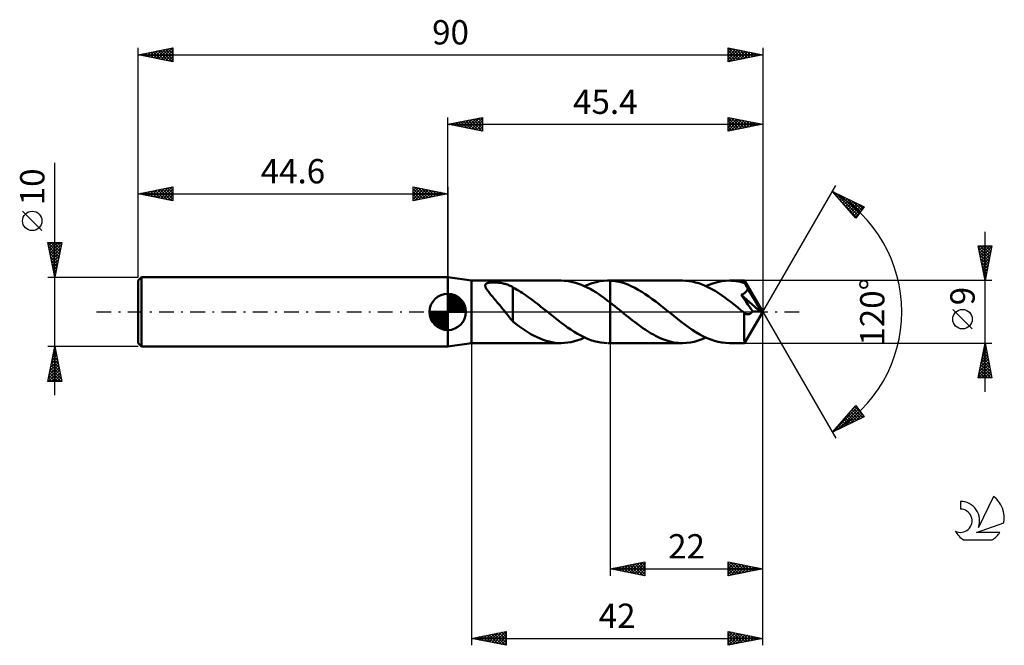
# Model space of a CAD drawing. Units: millimetres. Extents: x -17 to 125, y -48 to 42.
import ezdxf
from ezdxf.enums import TextEntityAlignment as Align

# ---------------------------------------------------------------- set-up
doc = ezdxf.new("R2010")
doc.units = ezdxf.units.MM
doc.header["$LTSCALE"] = 5.3
doc.linetypes.add('LONGDASH_DASH', pattern=[0.85, 0.4, -0.2, 0.05, -0.2])
for name, color, linetype in [('1', 4, 'CONTINUOUS'), ('2', 7, 'CONTINUOUS'), ('4', 2, 'LONGDASH_DASH'), ('CUT', 1, 'CONTINUOUS'), ('NOCUT', 7, 'CONTINUOUS'), ('SK1', 4, 'CONTINUOUS'), ('SK2', 7, 'CONTINUOUS'), ('SK4', 2, 'LONGDASH_DASH'), ('SK6', 5, 'CONTINUOUS')]:
    doc.layers.add(name, color=color, linetype=linetype)
doc.styles.get("Standard").update_dxf_attribs({"font": 'Monospac821 BT'})

msp = doc.modelspace()

# ---------------------------------------------------------------- linework, layer by layer
at = {"layer": '1', "color": 4, "linetype": 'CONTINUOUS', "lineweight": 50}
for p, q in [((48, 4.5), (44.6, 5)), ((44.6, -5), (44.6, 5)), ((48, 4.5), (60.95, 4.5)), ((48, -4.5), (48, 4.5)), ((61.37, 4.49), (60.95, 4.5)), ((61.78, 4.45), (61.37, 4.49)), ((62.19, 4.39), (61.78, 4.45)), ((62.61, 4.3), (62.19, 4.39)), ((63.02, 4.19), (62.61, 4.3)), ((65.41, 4.13), (65.96, 4.29)), ((65.96, 4.29), (66.51, 4.4)), ((66.51, 4.4), (67.05, 4.47)), ((67.05, 4.47), (67.6, 4.5)), ((67.6, 4.5), (67.67, 4.5)), ((67.73, 4.5), (67.67, 4.5)), ((67.69, 4.5), (68, 4.5)), ((67.8, 4.5), (67.73, 4.5)), ((67.87, 4.5), (67.8, 4.5)), ((67.93, 4.5), (67.87, 4.5)), ((68, 4.49), (67.93, 4.5)), ((78.43, 4.5), (68, 4.5)), ((68, 4.5), (68, 4.5)), ((68, 4.49), (68, 4.5)), ((68, -4.5), (68, 4.5)), ((68.51, 4.45), (68, 4.49)), ((68, 4.49), (68, 4.49)), ((68, 4.49), (68, 4.49)), ((68, 4.49), (68, 4.49)), ((68, 4.49), (68, 4.49)), ((68, 4.49), (68, 4.49)), ((69.01, 4.37), (68.51, 4.45)), ((69.52, 4.26), (69.01, 4.37)), ((70.03, 4.11), (69.52, 4.26)), ((78.9, 4.48), (78.43, 4.5)), ((79.36, 4.44), (78.9, 4.48)), ((79.83, 4.36), (79.36, 4.44)), ((80.3, 4.25), (79.83, 4.36)), ((82.92, 4.14), (83.48, 4.3)), ((83.48, 4.3), (84.04, 4.41)), ((84.04, 4.41), (84.6, 4.48)), ((84.6, 4.48), (85.17, 4.5)), ((85.48, 4.49), (85.17, 4.5)), ((87.36, 4.5), (85.17, 4.5)), ((85.8, 4.47), (85.48, 4.49)), ((86.12, 4.43), (85.8, 4.47)), ((86.44, 4.38), (86.12, 4.43)), ((86.76, 4.32), (86.44, 4.38)), ((87.08, 4.24), (86.76, 4.32)), ((87.37, 4.49), (87.36, 4.5)), ((90, 0), (87.36, 4.5)), ((87.36, 4.5), (87.36, 4.5)), ((87.36, 4.5), (87.36, 4.5)), ((87.36, 4.5), (87.36, 4.5)), ((87.36, 4.5), (87.36, 4.5)), ((87.36, 4.5), (87.36, 4.5)), ((87.36, 4.5), (87.36, 4.5)), ((87.37, 4.47), (87.37, 4.49)), ((87.38, 4.44), (87.37, 4.47)), ((87.38, 4.41), (87.38, 4.44)), ((87.38, 4.37), (87.38, 4.41)), ((87.39, 4.32), (87.38, 4.37)), ((87.39, 4.27), (87.39, 4.32)), ((87.4, 4.21), (87.39, 4.27)), ((49.99, 3.77), (50, 3.84)), ((50, 3.7), (49.99, 3.77)), ((50, 3.84), (50.01, 3.89)), ((50.02, 3.63), (50, 3.7)), ((50.01, 3.89), (50.04, 3.95)), ((50.05, 3.54), (50.02, 3.63)), ((50.04, 3.95), (50.08, 4)), ((50.09, 3.45), (50.05, 3.54)), ((50.08, 4), (50.13, 4.04)), ((50.14, 3.36), (50.09, 3.45)), ((50.13, 4.04), (50.19, 4.08)), ((50.2, 3.26), (50.14, 3.36)), ((50.19, 4.08), (50.26, 4.12)), ((50.27, 3.15), (50.2, 3.26)), ((50.26, 4.12), (50.35, 4.15)), ((50.36, 3.03), (50.27, 3.15)), ((50.35, 4.15), (50.44, 4.17)), ((50.45, 2.91), (50.36, 3.03)), ((50.44, 4.17), (50.54, 4.19)), ((50.55, 2.78), (50.45, 2.91)), ((50.54, 4.19), (50.64, 4.21)), ((50.64, 4.21), (50.74, 4.22)), ((50.74, 4.22), (50.86, 4.23)), ((50.86, 4.23), (50.97, 4.24)), ((50.97, 4.24), (51.1, 4.24)), ((51.1, 4.24), (51.23, 4.25)), ((51.36, 4.24), (51.23, 4.25)), ((51.5, 4.24), (51.36, 4.24)), ((51.65, 4.23), (51.5, 4.24)), ((51.8, 4.22), (51.65, 4.23)), ((51.95, 4.2), (51.8, 4.22)), ((52.11, 4.18), (51.95, 4.2)), ((52.27, 4.16), (52.11, 4.18)), ((52.43, 4.13), (52.27, 4.16)), ((52.59, 4.1), (52.43, 4.13)), ((52.74, 4.06), (52.59, 4.1)), ((52.89, 4.02), (52.74, 4.06)), ((53.03, 3.98), (52.89, 4.02)), ((53.17, 3.93), (53.03, 3.98)), ((53.31, 3.88), (53.17, 3.93)), ((53.45, 3.82), (53.31, 3.88)), ((53.58, 3.76), (53.45, 3.82)), ((53.72, 3.7), (53.58, 3.76)), ((53.85, 3.63), (53.72, 3.7)), ((53.97, 3.56), (53.85, 3.63)), ((53.97, 0.25), (53.97, 3.56)), ((54.25, 3.37), (53.97, 3.51)), ((54.52, 3.22), (54.25, 3.37)), ((54.79, 3.06), (54.52, 3.22)), ((55.06, 2.89), (54.79, 3.06)), ((55.34, 2.72), (55.06, 2.89)), ((63.44, 4.06), (63.02, 4.19)), ((63.85, 3.9), (63.44, 4.06)), ((64.27, 3.72), (63.85, 3.9)), ((64.68, 3.52), (64.27, 3.72)), ((64.32, 3.7), (64.87, 3.93)), ((65.1, 3.31), (64.68, 3.52)), ((64.87, 3.93), (65.41, 4.13)), ((65.52, 3.07), (65.1, 3.31)), ((65.93, 2.82), (65.52, 3.07)), ((70.53, 3.93), (70.03, 4.11)), ((71.04, 3.71), (70.53, 3.93)), ((71.54, 3.46), (71.04, 3.71)), ((72.05, 3.19), (71.54, 3.46)), ((72.56, 2.88), (72.05, 3.19)), ((73.06, 2.56), (72.56, 2.88)), ((80.76, 4.11), (80.3, 4.25)), ((81.23, 3.94), (80.76, 4.11)), ((81.69, 3.75), (81.23, 3.94)), ((82.16, 3.52), (81.69, 3.75)), ((81.8, 3.7), (82.36, 3.94)), ((82.63, 3.28), (82.16, 3.52)), ((82.36, 3.94), (82.92, 4.14)), ((83.1, 3.01), (82.63, 3.28)), ((83.56, 2.72), (83.1, 3.01)), ((87.4, 4.14), (87.08, 4.24)), ((87.4, 4.14), (87.4, 4.21)), ((87.41, 4.13), (87.4, 4.14)), ((87.41, 4.12), (87.41, 4.13)), ((87.41, 4.13), (87.41, 4.13)), ((87.42, 4.11), (87.41, 4.12)), ((87.42, 4.1), (87.42, 4.11)), ((87.42, 4.11), (87.42, 4.11)), ((87.43, 4.09), (87.42, 4.1)), ((87.48, 3.99), (87.43, 4.09)), ((90, 0), (87.43, 4.09)), ((87.54, 3.89), (87.48, 3.99)), ((87.51, 2.82), (87.56, 2.87)), ((87.59, 3.78), (87.54, 3.89)), ((87.56, 2.87), (87.61, 2.92)), ((87.65, 3.67), (87.59, 3.78)), ((87.61, 2.92), (87.65, 2.97)), ((87.71, 3.56), (87.65, 3.67)), ((87.65, 2.97), (87.69, 3.03)), ((87.69, 3.03), (87.72, 3.08)), ((87.76, 3.45), (87.71, 3.56)), ((87.72, 3.08), (87.75, 3.15)), ((87.75, 3.15), (87.78, 3.21)), ((87.82, 3.34), (87.76, 3.45)), ((87.78, 3.21), (87.8, 3.27)), ((87.8, 3.27), (87.82, 3.34)), ((88.63, 1.97), (87.82, 3.34)), ((50.66, 2.65), (50.55, 2.78)), ((50.78, 2.51), (50.66, 2.65)), ((50.9, 2.37), (50.78, 2.51)), ((51.04, 2.2), (50.9, 2.37)), ((51.19, 2.03), (51.04, 2.2)), ((51.34, 1.85), (51.19, 2.03)), ((51.49, 1.68), (51.34, 1.85)), ((51.64, 1.5), (51.49, 1.68)), ((51.79, 1.32), (51.64, 1.5)), ((55.61, 2.54), (55.34, 2.72)), ((55.89, 2.35), (55.61, 2.54)), ((56.16, 2.16), (55.89, 2.35)), ((56.43, 1.96), (56.16, 2.16)), ((56.71, 1.76), (56.43, 1.96)), ((56.98, 1.56), (56.71, 1.76)), ((57.26, 1.35), (56.98, 1.56)), ((66.34, 2.55), (65.93, 2.82)), ((66.76, 2.26), (66.34, 2.55)), ((67.17, 1.97), (66.76, 2.26)), ((67.58, 1.66), (67.17, 1.97)), ((68, 1.35), (67.58, 1.66)), ((73.57, 2.21), (73.06, 2.56)), ((74.07, 1.85), (73.57, 2.21)), ((74.58, 1.47), (74.07, 1.85)), ((75.09, 1.07), (74.58, 1.47)), ((84.03, 2.4), (83.56, 2.72)), ((84.5, 2.08), (84.03, 2.4)), ((84.97, 1.73), (84.5, 2.08)), ((85.43, 1.38), (84.97, 1.73)), ((86.89, 2.47), (86.97, 2.49)), ((87.12, 2.13), (86.89, 2.47)), ((89.63, 0.02), (86.89, 2.47)), ((86.97, 2.49), (87.03, 2.52)), ((87.03, 2.52), (87.1, 2.55)), ((87.1, 2.55), (87.17, 2.58)), ((87.34, 1.8), (87.12, 2.13)), ((87.17, 2.58), (87.23, 2.61)), ((87.23, 2.61), (87.29, 2.65)), ((87.29, 2.65), (87.35, 2.69)), ((87.58, 1.45), (87.34, 1.8)), ((87.35, 2.69), (87.41, 2.73)), ((87.41, 2.73), (87.46, 2.77)), ((87.46, 2.77), (87.51, 2.82)), ((87.83, 1.08), (87.58, 1.45)), ((89.02, 1.3), (88.63, 1.97)), ((51.95, 1.13), (51.79, 1.32)), ((52.1, 0.95), (51.95, 1.13)), ((52.25, 0.76), (52.1, 0.95)), ((52.4, 0.57), (52.25, 0.76)), ((52.55, 0.38), (52.4, 0.57)), ((52.71, 0.19), (52.55, 0.38)), ((52.86, 0), (52.71, 0.19)), ((52.89, -0.04), (52.86, 0)), ((53.97, 0.26), (53.97, 0.26)), ((53.97, 0.26), (53.97, 0.26)), ((53.97, 0.25), (53.97, 0.26)), ((53.97, 0.26), (53.97, 0.26)), ((53.97, 0.26), (53.97, 0.26)), ((53.97, -1.39), (53.97, 0.26)), ((57.53, 1.14), (57.26, 1.35)), ((57.8, 0.92), (57.53, 1.14)), ((58.08, 0.7), (57.8, 0.92)), ((58.35, 0.48), (58.08, 0.7)), ((58.62, 0.26), (58.35, 0.48)), ((58.68, 0.22), (58.62, 0.26)), ((58.73, 0.18), (58.68, 0.22)), ((58.79, 0.13), (58.73, 0.18)), ((58.84, 0.09), (58.79, 0.13)), ((58.89, 0.04), (58.84, 0.09)), ((58.95, 0), (58.89, 0.04)), ((59.43, -0.39), (58.95, 0)), ((68.34, 1.08), (68, 1.35)), ((68, 1.35), (68, 1.35)), ((68, 1.35), (68, 1.35)), ((68, 1.35), (68, 1.35)), ((68, 1.35), (68, 1.35)), ((68, -4.5), (68, 1.35)), ((68.67, 0.82), (68.34, 1.08)), ((69.01, 0.55), (68.67, 0.82)), ((69.35, 0.28), (69.01, 0.55)), ((69.68, 0.01), (69.35, 0.28)), ((70.02, -0.27), (69.68, 0.01)), ((75.59, 0.67), (75.09, 1.07)), ((76.1, 0.27), (75.59, 0.67)), ((76.63, -0.16), (76.1, 0.27)), ((85.9, 1.02), (85.43, 1.38)), ((86.37, 0.64), (85.9, 1.02)), ((86.84, 0.27), (86.37, 0.64)), ((87.3, -0.11), (86.84, 0.27)), ((87.36, -4.5), (90, 0)), ((88.08, 0.71), (87.83, 1.08)), ((88.31, 0.38), (88.08, 0.71)), ((88.5, 0.09), (88.31, 0.38)), ((88.42, -0.04), (88.46, 0.02)), ((88.46, 0.02), (88.5, 0.09)), ((89.63, 0.02), (88.5, 0.09)), ((89.25, 0.9), (89.02, 1.3)), ((89.39, 0.63), (89.25, 0.9)), ((89.49, 0.43), (89.39, 0.63)), ((89.56, 0.27), (89.49, 0.43)), ((89.61, 0.15), (89.56, 0.27)), ((89.6, 0.13), (89.6, 0.15)), ((90, 0), (89.6, 0.15)), ((89.6, 0.15), (89.61, 0.15)), ((89.61, 0.11), (89.6, 0.13)), ((90, 0), (89.61, 0.15)), ((89.61, 0.09), (89.61, 0.11)), ((89.62, 0.07), (89.61, 0.09)), ((89.62, 0.06), (89.62, 0.07)), ((89.63, 0.04), (89.62, 0.06)), ((89.63, 0.02), (89.63, 0.04)), ((52.92, -0.08), (52.89, -0.04)), ((52.95, -0.12), (52.92, -0.08)), ((52.98, -0.15), (52.95, -0.12)), ((53.01, -0.19), (52.98, -0.15)), ((53.04, -0.23), (53.01, -0.19)), ((53.2, -0.43), (53.04, -0.23)), ((53.36, -0.62), (53.2, -0.43)), ((53.51, -0.81), (53.36, -0.62)), ((53.66, -0.99), (53.51, -0.81)), ((53.82, -1.17), (53.66, -0.99)), ((53.97, -1.34), (53.82, -1.17)), ((54.41, -1.73), (53.97, -1.39)), ((59.91, -0.77), (59.43, -0.39)), ((60.39, -1.15), (59.91, -0.77)), ((60.87, -1.52), (60.39, -1.15)), ((70.32, -0.51), (70.02, -0.27)), ((70.62, -0.75), (70.32, -0.51)), ((70.92, -0.99), (70.62, -0.75)), ((71.22, -1.22), (70.92, -0.99)), ((71.52, -1.45), (71.22, -1.22)), ((77.16, -0.59), (76.63, -0.16)), ((77.7, -1.02), (77.16, -0.59)), ((78.23, -1.43), (77.7, -1.02)), ((87.31, -0.12), (87.3, -0.11)), ((87.3, -0.31), (87.3, -0.11)), ((87.3, -0.51), (87.3, -0.31)), ((87.3, -0.71), (87.3, -0.51)), ((87.3, -0.91), (87.3, -0.71)), ((87.3, -1.1), (87.3, -0.91)), ((87.3, -1.3), (87.3, -1.1)), ((87.3, -1.48), (87.3, -1.3)), ((87.32, -0.12), (87.31, -0.12)), ((87.33, -0.13), (87.32, -0.12)), ((87.33, -0.14), (87.33, -0.13)), ((87.34, -0.14), (87.33, -0.14)), ((87.35, -0.15), (87.34, -0.14)), ((87.4, -0.19), (87.35, -0.15)), ((87.46, -0.23), (87.4, -0.19)), ((87.51, -0.26), (87.46, -0.23)), ((87.56, -0.28), (87.51, -0.26)), ((87.62, -0.31), (87.56, -0.28)), ((87.67, -0.32), (87.62, -0.31)), ((87.73, -0.34), (87.67, -0.32)), ((87.78, -0.35), (87.73, -0.34)), ((87.84, -0.35), (87.78, -0.35)), ((87.84, -0.35), (87.89, -0.35)), ((87.89, -0.35), (87.94, -0.34)), ((87.94, -0.34), (88, -0.33)), ((88, -0.33), (88.05, -0.32)), ((88.05, -0.32), (88.11, -0.3)), ((88.11, -0.3), (88.16, -0.27)), ((88.16, -0.27), (88.22, -0.24)), ((88.22, -0.24), (88.27, -0.2)), ((88.27, -0.2), (88.32, -0.15)), ((88.32, -0.15), (88.37, -0.1)), ((88.37, -0.1), (88.42, -0.04)), ((54.84, -2.05), (54.41, -1.73)), ((55.28, -2.36), (54.84, -2.05)), ((55.72, -2.65), (55.28, -2.36)), ((56.15, -2.93), (55.72, -2.65)), ((61.35, -1.88), (60.87, -1.52)), ((61.83, -2.23), (61.35, -1.88)), ((62.31, -2.56), (61.83, -2.23)), ((62.79, -2.87), (62.31, -2.56)), ((71.82, -1.68), (71.52, -1.45)), ((72.12, -1.9), (71.82, -1.68)), ((72.42, -2.12), (72.12, -1.9)), ((72.72, -2.33), (72.42, -2.12)), ((73.02, -2.53), (72.72, -2.33)), ((73.32, -2.73), (73.02, -2.53)), ((73.62, -2.92), (73.32, -2.73)), ((78.76, -1.84), (78.23, -1.43)), ((79.3, -2.22), (78.76, -1.84)), ((79.83, -2.59), (79.3, -2.22)), ((80.36, -2.93), (79.83, -2.59)), ((87.3, -1.66), (87.3, -1.48)), ((87.3, -1.84), (87.3, -1.66)), ((87.3, -2.01), (87.3, -1.84)), ((87.3, -2.19), (87.3, -2.01)), ((87.3, -2.36), (87.3, -2.19)), ((87.3, -2.53), (87.3, -2.36)), ((87.3, -2.69), (87.3, -2.53)), ((87.3, -2.85), (87.3, -2.69)), ((56.59, -3.19), (56.15, -2.93)), ((57.03, -3.43), (56.59, -3.19)), ((57.46, -3.64), (57.03, -3.43)), ((57.9, -3.84), (57.46, -3.64)), ((58.34, -4.01), (57.9, -3.84)), ((58.77, -4.16), (58.34, -4.01)), ((59.21, -4.28), (58.77, -4.16)), ((62.4, -4.35), (62.88, -4.23)), ((63.27, -3.16), (62.79, -2.87)), ((62.88, -4.23), (63.36, -4.09)), ((63.75, -3.42), (63.27, -3.16)), ((63.36, -4.09), (63.84, -3.91)), ((64.23, -3.66), (63.75, -3.42)), ((63.84, -3.91), (64.32, -3.7)), ((64.72, -3.87), (64.23, -3.66)), ((65.2, -4.06), (64.72, -3.87)), ((65.68, -4.21), (65.2, -4.06)), ((66.16, -4.33), (65.68, -4.21)), ((73.92, -3.1), (73.62, -2.92)), ((74.22, -3.27), (73.92, -3.1)), ((74.52, -3.43), (74.22, -3.27)), ((74.82, -3.59), (74.52, -3.43)), ((75.12, -3.73), (74.82, -3.59)), ((75.42, -3.86), (75.12, -3.73)), ((75.72, -3.98), (75.42, -3.86)), ((76.02, -4.09), (75.72, -3.98)), ((76.32, -4.18), (76.02, -4.09)), ((76.62, -4.27), (76.32, -4.18)), ((80.11, -4.3), (80.67, -4.14)), ((80.9, -3.24), (80.36, -2.93)), ((80.67, -4.14), (81.24, -3.94)), ((81.43, -3.53), (80.9, -3.24)), ((81.24, -3.94), (81.8, -3.7)), ((81.97, -3.78), (81.43, -3.53)), ((82.5, -3.99), (81.97, -3.78)), ((83.03, -4.17), (82.5, -3.99)), ((83.56, -4.32), (83.03, -4.17)), ((87.3, -3), (87.3, -2.85)), ((87.3, -3.15), (87.3, -3)), ((87.31, -3.29), (87.3, -3.15)), ((87.31, -3.43), (87.31, -3.29)), ((87.31, -3.55), (87.31, -3.43)), ((87.31, -3.67), (87.31, -3.55)), ((87.31, -3.79), (87.31, -3.67)), ((87.32, -3.89), (87.31, -3.79)), ((87.32, -3.98), (87.32, -3.89)), ((87.32, -4.07), (87.32, -3.98)), ((87.33, -4.15), (87.32, -4.07)), ((87.33, -4.22), (87.33, -4.15)), ((87.33, -4.28), (87.33, -4.22)), ((44.6, -5), (48, -4.5)), ((48, -4.5), (60.95, -4.5)), ((59.64, -4.38), (59.21, -4.28)), ((60.08, -4.44), (59.64, -4.38)), ((60.52, -4.49), (60.08, -4.44)), ((60.95, -4.5), (60.52, -4.49)), ((60.95, -4.5), (61.43, -4.48)), ((61.43, -4.48), (61.91, -4.43)), ((61.91, -4.43), (62.4, -4.35)), ((66.64, -4.42), (66.16, -4.33)), ((67.12, -4.48), (66.64, -4.42)), ((67.6, -4.5), (67.12, -4.48)), ((67.69, -4.5), (68, -4.5)), ((68, -4.5), (68, -4.5)), ((68, -4.5), (78.43, -4.5)), ((76.92, -4.34), (76.62, -4.27)), ((77.22, -4.4), (76.92, -4.34)), ((77.52, -4.44), (77.22, -4.4)), ((77.83, -4.47), (77.52, -4.44)), ((78.13, -4.49), (77.83, -4.47)), ((78.43, -4.5), (78.13, -4.49)), ((78.43, -4.5), (78.99, -4.48)), ((78.99, -4.48), (79.55, -4.41)), ((79.55, -4.41), (80.11, -4.3)), ((84.1, -4.42), (83.56, -4.32)), ((84.63, -4.48), (84.1, -4.42)), ((85.17, -4.5), (84.63, -4.48)), ((85.17, -4.5), (87.36, -4.5)), ((87.34, -4.34), (87.33, -4.28)), ((87.34, -4.39), (87.34, -4.34)), ((87.34, -4.43), (87.34, -4.39)), ((87.35, -4.46), (87.34, -4.43)), ((87.35, -4.48), (87.35, -4.46)), ((87.36, -4.5), (87.35, -4.48)), ((87.36, -4.5), (87.36, -4.5)), ((87.36, -4.5), (87.36, -4.5)), ((87.36, -4.5), (87.36, -4.5)), ((87.36, -4.5), (87.36, -4.5)), ((87.36, -4.5), (87.36, -4.5)), ((87.36, -4.5), (87.36, -4.5)), ((87.36, -4.5), (87.36, -4.5))]:
    msp.add_line(p, q, dxfattribs=at)
at = {"layer": '2', "color": 7, "linetype": 'CONTINUOUS', "lineweight": 25}
for p, q in [((44.6, 5), (44.6, 28)), ((44.6, 27), (49.6, 28)), ((44.6, 27), (90, 27)), ((49.6, 26), (44.6, 27)), ((44.73, 27.03), (44.79, 26.96)), ((44.83, 26.95), (44.94, 27.07)), ((45.08, 27.1), (45.32, 26.86)), ((45.18, 26.88), (45.47, 27.17)), ((45.43, 27.17), (45.85, 26.75)), ((45.53, 26.81), (46, 27.28)), ((45.79, 27.24), (46.38, 26.64)), ((45.89, 26.74), (46.53, 27.39)), ((46.14, 27.31), (46.91, 26.54)), ((46.24, 26.67), (47.06, 27.49)), ((46.5, 27.38), (47.44, 26.43)), ((46.59, 26.6), (47.59, 27.6)), ((46.85, 27.45), (47.97, 26.33)), ((46.95, 26.53), (48.12, 27.7)), ((47.2, 27.52), (48.5, 26.22)), ((47.3, 26.46), (48.65, 27.81)), ((47.56, 27.59), (49.03, 26.11)), ((47.65, 26.39), (49.18, 27.92)), ((47.91, 27.66), (49.56, 26.01)), ((48.01, 26.32), (49.6, 27.91)), ((48.26, 27.73), (49.6, 26.4)), ((48.36, 26.25), (49.6, 27.49)), ((48.62, 27.8), (49.6, 26.82)), ((48.72, 26.18), (49.6, 27.06)), ((48.97, 27.87), (49.6, 27.24)), ((49.32, 27.94), (49.6, 27.67)), ((49.6, 28), (49.6, 26)), ((85, 26), (85, 28)), ((85, 28), (90, 27)), ((85, 27.8), (85.17, 27.97)), ((85, 27.91), (86.59, 26.32)), ((85, 27.38), (85.52, 27.9)), ((85, 26.95), (85.87, 27.83)), ((85, 26.53), (86.23, 27.75)), ((85, 26.1), (86.58, 27.68)), ((85, 27.48), (86.24, 26.25)), ((85, 27.06), (85.88, 26.18)), ((90, 27), (85, 26)), ((85.4, 26.08), (86.93, 27.61)), ((85.41, 27.92), (86.94, 26.39)), ((85.93, 26.19), (87.29, 27.54)), ((85.94, 27.81), (87.3, 26.46)), ((86.46, 26.29), (87.64, 27.47)), ((86.47, 27.71), (87.65, 26.53)), ((86.99, 26.4), (88, 27.4)), ((87, 27.6), (88, 26.6)), ((87.52, 26.5), (88.35, 27.33)), ((87.53, 27.49), (88.36, 26.67)), ((88.05, 26.61), (88.7, 27.26)), ((88.07, 27.39), (88.71, 26.74)), ((88.58, 26.72), (89.06, 27.19)), ((88.6, 27.28), (89.06, 26.81)), ((89.11, 26.82), (89.41, 27.12)), ((89.13, 27.17), (89.42, 26.88)), ((89.64, 26.93), (89.76, 27.05)), ((89.66, 27.07), (89.77, 26.95)), ((90, 28), (90, 0)), ((49.07, 26.11), (49.6, 26.64)), ((49.42, 26.04), (49.6, 26.21)), ((85, 26.63), (85.53, 26.11)), ((85, 26.21), (85.17, 26.03)), ((90, 0), (100.5, 18.19)), ((100, 17.32), (104.59, 15.1)), ((103.38, 13.5), (100, 17.32)), ((100.09, 17.22), (100.13, 17.26)), ((100.29, 16.99), (100.42, 17.12)), ((100.49, 17.08), (103.68, 13.9)), ((100.49, 16.77), (100.7, 16.98)), ((100.69, 16.54), (100.99, 16.84)), ((100.89, 16.32), (101.27, 16.7)), ((101.09, 16.09), (101.56, 16.56)), ((101.29, 15.87), (101.84, 16.43)), ((101.31, 16.68), (103.86, 14.14)), ((101.32, 15.83), (103.49, 13.65)), ((101.48, 15.64), (102.13, 16.29)), ((101.68, 15.42), (102.42, 16.15)), ((101.88, 15.19), (102.7, 16.01)), ((102.08, 14.97), (102.99, 15.87)), ((102.14, 16.28), (104.04, 14.38)), ((102.28, 14.74), (103.27, 15.73)), ((102.96, 15.88), (104.23, 14.62)), ((102.48, 14.52), (103.56, 15.59)), ((102.68, 14.29), (103.84, 15.46)), ((102.88, 14.07), (104.13, 15.32)), ((103.08, 13.84), (104.42, 15.18)), ((103.28, 13.62), (104.06, 14.4)), ((104.59, 15.1), (103.38, 13.5)), ((103.79, 15.48), (104.41, 14.86)), ((122, -11.5), (122, 11.5)), ((122, 4.5), (121, 9.5)), ((121, 9.5), (123, 9.5)), ((121.05, 9.25), (122.63, 7.67)), ((121.07, 9.17), (121.39, 9.5)), ((121.14, 8.82), (121.82, 9.5)), ((121.16, 8.72), (122.56, 7.31)), ((121.21, 8.46), (122.24, 9.5)), ((121.23, 9.5), (122.7, 8.02)), ((121.28, 8.11), (122.67, 9.5)), ((121.35, 7.76), (122.98, 9.39)), ((121.42, 7.4), (122.87, 8.86)), ((121.65, 9.5), (122.77, 8.37)), ((123, 9.5), (122, 4.5)), ((122.07, 9.5), (122.85, 8.73)), ((122.5, 9.5), (122.92, 9.08)), ((122.92, 9.5), (122.99, 9.44)), ((121.26, 8.19), (122.49, 6.96)), ((121.37, 7.66), (122.42, 6.61)), ((121.47, 7.13), (122.35, 6.25)), ((121.49, 7.05), (122.77, 8.33)), ((121.56, 6.7), (122.66, 7.79)), ((121.63, 6.34), (122.55, 7.26)), ((121.58, 6.6), (122.28, 5.9)), ((121.69, 6.07), (122.21, 5.55)), ((121.7, 5.99), (122.45, 6.73)), ((121.77, 5.64), (122.34, 6.2)), ((123, 4.5), (87.4, 4.5)), ((121.79, 5.54), (122.14, 5.19)), ((121.84, 5.28), (122.23, 5.67)), ((121.9, 5.01), (122.07, 4.84)), ((121.91, 4.93), (122.13, 5.14)), ((121.98, 4.58), (122.02, 4.61)), ((90, -38), (90, 0)), ((90, -48), (90, 0)), ((90, 0), (100.5, -18.19)), ((120.15, -2.45), (117.35, 0.35)), ((48, -4.5), (48, -48)), ((68, -4.5), (68, -38)), ((87.4, -4.5), (123, -4.5)), ((121, -9.5), (122, -4.5)), ((121.73, -5.86), (122.18, -5.41)), ((121.8, -5.5), (122.3, -6)), ((121.83, -5.33), (122.11, -5.06)), ((121.87, -5.15), (122.19, -5.47)), ((121.94, -4.8), (122.04, -4.7)), ((121.94, -4.79), (122.09, -4.94)), ((122, -4.5), (123, -9.5)), ((121.3, -7.98), (122.46, -6.82)), ((121.41, -7.45), (122.39, -6.47)), ((121.52, -6.92), (122.32, -6.12)), ((121.52, -6.91), (122.72, -8.12)), ((121.59, -6.56), (122.62, -7.59)), ((121.62, -6.39), (122.25, -5.76)), ((121.66, -6.21), (122.51, -7.06)), ((121.73, -5.85), (122.41, -6.53)), ((121.06, -9.5), (122.68, -7.88)), ((121.09, -9.05), (122.61, -7.53)), ((121.2, -8.52), (122.54, -7.18)), ((121.23, -8.33), (122.41, -9.5)), ((121.31, -7.97), (122.83, -9.5)), ((121.38, -7.62), (122.94, -9.18)), ((121.45, -7.27), (122.83, -8.65)), ((121.48, -9.5), (122.75, -8.24)), ((123, -9.5), (121, -9.5)), ((121.02, -9.39), (121.13, -9.5)), ((121.09, -9.04), (121.56, -9.5)), ((121.16, -8.68), (121.98, -9.5)), ((121.91, -9.5), (122.82, -8.59)), ((122.33, -9.5), (122.89, -8.94)), ((122.76, -9.5), (122.96, -9.3)), ((100, -17.32), (103.38, -13.5)), ((100.09, -17.28), (103.59, -13.78)), ((100.91, -16.88), (103.77, -14.02)), ((102.84, -14.11), (104.07, -15.35)), ((102.92, -14.02), (103.4, -13.54)), ((103.04, -13.89), (104.36, -15.21)), ((103.24, -13.66), (104.34, -14.77)), ((103.38, -13.5), (104.59, -15.1)), ((104.59, -15.1), (100, -17.32)), ((101.64, -15.46), (102.36, -16.18)), ((101.73, -16.48), (103.95, -14.26)), ((101.84, -15.24), (102.64, -16.04)), ((102.04, -15.01), (102.93, -15.9)), ((102.24, -14.79), (103.21, -15.76)), ((102.44, -14.56), (103.5, -15.62)), ((102.56, -16.08), (104.14, -14.5)), ((102.64, -14.34), (103.78, -15.49)), ((103.38, -15.68), (104.32, -14.74)), ((104.2, -15.28), (104.5, -14.98)), ((100.45, -16.82), (100.64, -17.01)), ((100.65, -16.59), (100.93, -16.87)), ((100.85, -16.36), (101.21, -16.73)), ((101.04, -16.14), (101.5, -16.59)), ((101.24, -15.91), (101.78, -16.46)), ((101.44, -15.69), (102.07, -16.32)), ((100.05, -17.27), (100.07, -17.29)), ((100.25, -17.04), (100.36, -17.15)), ((68, -37), (73, -36)), ((68.67, -37.13), (69, -36.8)), ((68.7, -36.86), (69.05, -37.21)), ((69.02, -37.2), (69.54, -36.69)), ((69.06, -36.79), (69.58, -37.32)), ((69.38, -37.28), (70.07, -36.59)), ((69.41, -36.72), (70.11, -37.42)), ((69.73, -37.35), (70.6, -36.48)), ((69.76, -36.65), (70.64, -37.53)), ((70.08, -37.42), (71.13, -36.37)), ((70.12, -36.58), (71.17, -37.63)), ((70.44, -37.49), (71.66, -36.27)), ((70.47, -36.51), (71.7, -37.74)), ((70.79, -37.56), (72.19, -36.16)), ((70.82, -36.44), (72.23, -37.85)), ((71.14, -37.63), (72.72, -36.06)), ((71.18, -36.36), (72.76, -37.95)), ((71.5, -37.7), (73, -36.2)), ((71.53, -36.29), (73, -37.76)), ((71.85, -37.77), (73, -36.62)), ((71.88, -36.22), (73, -37.34)), ((72.24, -36.15), (73, -36.92)), ((72.59, -36.08), (73, -36.49)), ((72.94, -36.01), (73, -36.07)), ((73, -36), (73, -38)), ((85, -38), (85, -36)), ((85, -36), (90, -37)), ((85, -36.14), (85.11, -36.02)), ((85, -36.56), (85.47, -36.09)), ((85, -36.98), (85.82, -36.16)), ((85, -36.16), (86.54, -37.69)), ((85, -37.41), (86.17, -36.23)), ((85, -37.83), (86.53, -36.31)), ((85, -36.58), (86.18, -37.76)), ((85.32, -37.94), (86.88, -36.38)), ((85.33, -36.07), (86.89, -37.62)), ((85.85, -37.83), (87.23, -36.45)), ((85.86, -36.17), (87.24, -37.55)), ((86.38, -37.72), (87.59, -36.52)), ((86.39, -36.28), (87.6, -37.48)), ((86.91, -37.62), (87.94, -36.59)), ((86.92, -36.38), (87.95, -37.41)), ((87.44, -37.51), (88.3, -36.66)), ((87.45, -36.49), (88.3, -37.34)), ((87.97, -37.41), (88.65, -36.73)), ((87.99, -36.6), (88.66, -37.27)), ((88.5, -37.3), (89, -36.8)), ((88.52, -36.7), (89.01, -37.2)), ((89.03, -37.19), (89.36, -36.87)), ((89.05, -36.81), (89.36, -37.13)), ((68, -37), (90, -37)), ((73, -38), (68, -37)), ((68.32, -37.06), (68.47, -36.91)), ((68.35, -36.93), (68.52, -37.1)), ((72.21, -37.84), (73, -37.05)), ((72.56, -37.91), (73, -37.47)), ((72.91, -37.98), (73, -37.9)), ((90, -37), (85, -38)), ((85, -37.01), (85.83, -37.83)), ((85, -37.43), (85.47, -37.91)), ((85, -37.85), (85.12, -37.98)), ((89.56, -37.09), (89.71, -36.94)), ((89.58, -36.92), (89.72, -37.06)), ((48, -47), (53, -46)), ((48.82, -47.16), (49.23, -46.75)), ((49.16, -46.77), (49.74, -47.35)), ((49.18, -47.24), (49.76, -46.65)), ((49.51, -46.7), (50.27, -47.45)), ((49.53, -47.31), (50.29, -46.54)), ((49.86, -46.63), (50.8, -47.56)), ((49.88, -47.38), (50.82, -46.44)), ((50.22, -46.56), (51.33, -47.67)), ((50.24, -47.45), (51.35, -46.33)), ((50.57, -46.49), (51.86, -47.77)), ((50.59, -47.52), (51.88, -46.22)), ((50.93, -46.41), (52.39, -47.88)), ((50.94, -47.59), (52.41, -46.12)), ((51.28, -46.34), (52.92, -47.98)), ((51.3, -47.66), (52.95, -46.01)), ((51.63, -46.27), (53, -47.64)), ((51.65, -47.73), (53, -46.38)), ((51.99, -46.2), (53, -47.22)), ((52, -47.8), (53, -46.8)), ((52.34, -46.13), (53, -46.79)), ((52.69, -46.06), (53, -46.37)), ((53, -46), (53, -48)), ((85, -48), (85, -46)), ((85, -46), (90, -47)), ((85, -46.38), (85.32, -46.06)), ((85, -46.8), (85.67, -46.13)), ((85, -47.23), (86.02, -46.2)), ((85, -47.65), (86.38, -46.28)), ((85, -46.37), (86.36, -47.73)), ((85, -46.8), (86, -47.8)), ((85.07, -46.01), (86.71, -47.66)), ((85.09, -47.98), (86.73, -46.35)), ((85.6, -46.12), (87.06, -47.59)), ((85.62, -47.88), (87.08, -46.42)), ((86.13, -46.23), (87.42, -47.52)), ((86.15, -47.77), (87.44, -46.49)), ((86.66, -46.33), (87.77, -47.45)), ((86.69, -47.66), (87.79, -46.56)), ((87.19, -46.44), (88.13, -47.37)), ((87.22, -47.56), (88.14, -46.63)), ((87.72, -46.54), (88.48, -47.3)), ((87.75, -47.45), (88.5, -46.7)), ((88.25, -46.65), (88.83, -47.23)), ((88.28, -47.34), (88.85, -46.77)), ((88.78, -46.76), (89.19, -47.16)), ((48, -47), (90, -47)), ((53, -48), (48, -47)), ((48.1, -46.98), (48.14, -47.03)), ((48.11, -47.02), (48.17, -46.97)), ((48.45, -46.91), (48.68, -47.14)), ((48.47, -47.09), (48.7, -46.86)), ((48.8, -46.84), (49.21, -47.24)), ((52.36, -47.87), (53, -47.23)), ((52.71, -47.94), (53, -47.65)), ((90, -47), (85, -48)), ((85, -47.22), (85.65, -47.87)), ((85, -47.64), (85.3, -47.94)), ((88.81, -47.24), (89.2, -46.84)), ((89.31, -46.86), (89.54, -47.09)), ((89.34, -47.13), (89.56, -46.91)), ((89.84, -46.97), (89.89, -47.02)), ((89.87, -47.03), (89.91, -46.98))]:
    msp.add_line(p, q, dxfattribs=at)
msp.add_circle((118.75, -1.05), 1.4, dxfattribs=at)
msp.add_arc((90, 0), 20, 300, 60, dxfattribs=at)
at = {"layer": '4', "color": 2, "linetype": 'LONGDASH_DASH', "lineweight": 25}
msp.add_line((44.6, 0), (90, 0), dxfattribs=at)
at = {"layer": 'CUT', "color": 1, "linetype": 'CONTINUOUS', "lineweight": 25}
for p, q in [((87.4, 4.5), (68, 4.5)), ((68, 4.5), (68, 0)), ((90, 0), (87.4, 4.5)), ((68, 0), (90, 0))]:
    msp.add_line(p, q, dxfattribs=at)
at = {"layer": 'NOCUT', "color": 7, "linetype": 'CONTINUOUS', "lineweight": 25}
for p, q in [((48, 4.5), (44.6, 5)), ((44.6, 5), (44.6, 0)), ((68, 4.5), (48, 4.5)), ((68, 0), (68, 4.5)), ((68, 4.5), (68, 4.5)), ((68, 4.5), (68, 0)), ((68, 4.5), (68, 0)), ((44.6, 0), (68, 0))]:
    msp.add_line(p, q, dxfattribs=at)
at = {"layer": 'SK1', "color": 4, "linetype": 'CONTINUOUS', "lineweight": 50}
for p, q in [((0.5, 5), (0, 4.5)), ((0, 4.5), (0, -4.5)), ((44.6, 5), (0.5, 5)), ((0.5, 5), (0.5, -5)), ((44.6, 0), (44.6, 2.62)), ((44.6, 2.56), (44.67, 2.62)), ((44.6, 2.19), (45.01, 2.59)), ((44.6, 2.56), (47.16, 0)), ((44.6, 1.81), (45.31, 2.53)), ((44.6, 1.44), (45.59, 2.43)), ((44.6, 1.07), (45.84, 2.31)), ((44.6, 2.19), (46.79, 0)), ((44.6, 0.7), (46.07, 2.17)), ((44.6, 0.33), (46.28, 2.01)), ((44.6, 1.81), (46.41, 0)), ((44.6, 1.44), (46.04, 0)), ((44.64, 0), (46.48, 1.83)), ((44.92, 2.6), (47.2, 0.32)), ((45.01, 0), (46.65, 1.64)), ((45.38, 0), (46.81, 1.42)), ((45.4, 2.5), (47.1, 0.8)), ((46.16, 2.11), (46.71, 1.56)), ((44.6, 0), (41.98, 0)), ((41.98, -0.07), (42.04, 0)), ((42.01, -0.41), (42.41, 0)), ((42.07, -0.71), (42.79, 0)), ((42.17, -0.99), (43.16, 0)), ((42.29, -1.24), (43.53, 0)), ((42.33, 0), (44.6, -2.27)), ((42.43, -1.47), (43.9, 0)), ((42.59, -1.68), (44.27, 0)), ((42.7, 0), (44.6, -1.9)), ((43.07, 0), (44.6, -1.53)), ((43.44, 0), (44.6, -1.16)), ((43.82, 0), (44.6, -0.78)), ((44.19, 0), (44.6, -0.41)), ((44.56, 0), (44.6, -0.04)), ((44.6, 1.07), (45.67, 0)), ((44.6, 0.7), (45.3, 0)), ((44.6, 0.33), (44.93, 0)), ((44.6, 0), (47.23, 0)), ((44.6, -2.62), (44.6, 0)), ((45.76, 0), (46.94, 1.19)), ((46.13, 0), (47.05, 0.93)), ((46.5, 0), (47.14, 0.65)), ((46.87, 0), (47.2, 0.33)), ((41.98, -0.02), (44.58, -2.62)), ((42.01, -0.42), (44.18, -2.59)), ((42.15, -0.93), (43.67, -2.45)), ((42.77, -1.88), (44.6, -0.04)), ((42.96, -2.05), (44.6, -0.41)), ((43.18, -2.21), (44.6, -0.78)), ((43.41, -2.34), (44.6, -1.16)), ((43.67, -2.45), (44.6, -1.53)), ((43.95, -2.54), (44.6, -1.9)), ((44.27, -2.6), (44.6, -2.27)), ((0, -4.5), (0.5, -5)), ((0.5, -5), (44.6, -5))]:
    msp.add_line(p, q, dxfattribs=at)
for start, end in [(90, 180), (0, 90), (180, 270), (270, 0)]:
    msp.add_arc((44.6, 0), 2.62, start, end, dxfattribs=at)
at = {"layer": 'SK2', "color": 7, "linetype": 'CONTINUOUS', "lineweight": 25}
for p, q in [((0, 10), (0, 38)), ((0, 37), (5, 38)), ((0, 37), (90, 37)), ((5, 36), (0, 37)), ((0.04, 37.01), (0.07, 36.99)), ((0.12, 36.98), (0.18, 37.04)), ((0.4, 37.08), (0.6, 36.88)), ((0.47, 36.91), (0.71, 37.14)), ((0.75, 37.15), (1.13, 36.77)), ((0.82, 36.84), (1.24, 37.25)), ((1.11, 37.22), (1.66, 36.67)), ((1.18, 36.76), (1.77, 37.35)), ((1.46, 37.29), (2.19, 36.56)), ((1.53, 36.69), (2.3, 37.46)), ((1.81, 37.36), (2.72, 36.46)), ((1.89, 36.62), (2.83, 37.57)), ((2.17, 37.43), (3.25, 36.35)), ((2.24, 36.55), (3.36, 37.67)), ((2.52, 37.5), (3.78, 36.24)), ((2.59, 36.48), (3.89, 37.78)), ((2.87, 37.57), (4.31, 36.14)), ((2.95, 36.41), (4.42, 37.88)), ((3.23, 37.65), (4.84, 36.03)), ((3.3, 36.34), (4.95, 37.99)), ((3.58, 37.72), (5, 36.3)), ((3.65, 36.27), (5, 37.62)), ((3.93, 37.79), (5, 36.72)), ((4.01, 36.2), (5, 37.19)), ((4.29, 37.86), (5, 37.14)), ((4.64, 37.93), (5, 37.57)), ((4.99, 38), (5, 37.99)), ((5, 38), (5, 36)), ((85, 36), (85, 38)), ((85, 38), (90, 37)), ((85, 37.62), (85.32, 37.94)), ((85, 37.19), (85.67, 37.87)), ((85, 36.77), (86.03, 37.79)), ((85, 36.34), (86.38, 37.72)), ((85, 37.66), (86.39, 36.28)), ((85, 37.24), (86.03, 36.21)), ((90, 37), (85, 36)), ((85.1, 36.02), (86.73, 37.65)), ((85.11, 37.98), (86.74, 36.35)), ((85.63, 36.13), (87.09, 37.58)), ((85.64, 37.87), (87.09, 36.42)), ((86.16, 36.23), (87.44, 37.51)), ((86.17, 37.77), (87.45, 36.49)), ((86.69, 36.34), (87.79, 37.44)), ((86.7, 37.66), (87.8, 36.56)), ((87.22, 36.44), (88.15, 37.37)), ((87.23, 37.55), (88.15, 36.63)), ((87.75, 36.55), (88.5, 37.3)), ((87.76, 37.45), (88.51, 36.7)), ((88.28, 36.66), (88.85, 37.23)), ((88.29, 37.34), (88.86, 36.77)), ((88.81, 36.76), (89.21, 37.16)), ((88.82, 37.24), (89.22, 36.84)), ((89.34, 36.87), (89.56, 37.09)), ((89.35, 37.13), (89.57, 36.91)), ((89.87, 36.97), (89.91, 37.02)), ((89.88, 37.02), (89.92, 36.98)), ((90, 38), (90, 0)), ((4.36, 36.13), (5, 36.77)), ((4.71, 36.06), (5, 36.34)), ((85, 36.82), (85.68, 36.14)), ((85, 36.39), (85.33, 36.07)), ((-12, -12), (-12, 21.45)), ((0, 5), (0, 18)), ((0, 17), (5, 18)), ((0.07, 16.99), (0.1, 17.02)), ((0.35, 17.07), (0.52, 16.9)), ((0.42, 16.92), (0.63, 17.13)), ((0.7, 17.14), (1.05, 16.79)), ((0.78, 16.84), (1.16, 17.23)), ((1.06, 17.21), (1.58, 16.68)), ((1.13, 16.77), (1.69, 17.34)), ((1.41, 17.28), (2.11, 16.58)), ((1.48, 16.7), (2.22, 17.44)), ((1.76, 17.35), (2.64, 16.47)), ((1.84, 16.63), (2.75, 17.55)), ((2.12, 17.42), (3.17, 16.37)), ((2.19, 16.56), (3.28, 17.66)), ((2.47, 17.49), (3.7, 16.26)), ((2.54, 16.49), (3.81, 17.76)), ((2.82, 17.56), (4.24, 16.15)), ((2.9, 16.42), (4.34, 17.87)), ((3.18, 17.64), (4.77, 16.05)), ((3.25, 16.35), (4.88, 17.98)), ((3.53, 17.71), (5, 16.24)), ((3.6, 16.28), (5, 17.68)), ((3.88, 17.78), (5, 16.66)), ((3.96, 16.21), (5, 17.25)), ((4.24, 17.85), (5, 17.09)), ((4.59, 17.92), (5, 17.51)), ((4.94, 17.99), (5, 17.93)), ((5, 18), (5, 16)), ((39.6, 16), (39.6, 18)), ((39.6, 18), (44.6, 17)), ((39.6, 17.91), (39.67, 17.99)), ((39.6, 17.49), (40.03, 17.91)), ((39.6, 17.06), (40.38, 17.84)), ((39.6, 16.64), (40.74, 17.77)), ((39.6, 17.73), (41.04, 16.29)), ((39.6, 16.21), (41.09, 17.7)), ((39.6, 17.3), (40.69, 16.22)), ((39.79, 17.96), (41.39, 16.36)), ((39.86, 16.05), (41.44, 17.63)), ((40.32, 17.86), (41.75, 16.43)), ((40.39, 16.16), (41.8, 17.56)), ((40.85, 17.75), (42.1, 16.5)), ((40.92, 16.26), (42.15, 17.49)), ((41.38, 17.64), (42.45, 16.57)), ((41.45, 16.37), (42.5, 17.42)), ((41.91, 17.54), (42.81, 16.64)), ((41.99, 16.48), (42.86, 17.35)), ((42.44, 17.43), (43.16, 16.71)), ((42.52, 16.58), (43.21, 17.28)), ((42.97, 17.33), (43.51, 16.78)), ((43.05, 16.69), (43.56, 17.21)), ((43.5, 17.22), (43.87, 16.85)), ((43.58, 16.8), (43.92, 17.14)), ((44.03, 17.11), (44.22, 16.92)), ((44.11, 16.9), (44.27, 17.07)), ((44.6, 18), (44.6, 5)), ((0, 17), (44.6, 17)), ((5, 16), (0, 17)), ((4.31, 16.14), (5, 16.83)), ((4.66, 16.07), (5, 16.4)), ((44.6, 17), (39.6, 16)), ((39.6, 16.88), (40.33, 16.15)), ((39.6, 16.46), (39.98, 16.08)), ((39.6, 16.03), (39.63, 16.01)), ((44.56, 17.01), (44.58, 17)), ((-13.85, 11.7), (-16.65, 14.5)), ((-12, 5), (-13, 10)), ((-13, 10), (-11, 10)), ((-13, 9.99), (-11.33, 8.33)), ((-12.98, 9.88), (-12.86, 10)), ((-12.91, 9.53), (-12.43, 10)), ((-12.83, 9.17), (-12.01, 10)), ((-12.76, 8.82), (-11.59, 10)), ((-12.69, 8.47), (-11.16, 10)), ((-12.58, 10), (-11.26, 8.68)), ((-12.16, 10), (-11.19, 9.04)), ((-11, 10), (-12, 5)), ((-11.73, 10), (-11.12, 9.39)), ((-11.31, 10), (-11.05, 9.74)), ((-12.89, 9.46), (-11.4, 7.98)), ((-12.79, 8.93), (-11.48, 7.62)), ((-12.62, 8.11), (-11.07, 9.67)), ((-12.55, 7.76), (-11.17, 9.14)), ((-12.48, 7.41), (-11.28, 8.61)), ((-12.68, 8.4), (-11.55, 7.27)), ((-12.57, 7.87), (-11.62, 6.92)), ((-12.47, 7.34), (-11.69, 6.56)), ((-12.41, 7.05), (-11.38, 8.08)), ((-12.34, 6.7), (-11.49, 7.55)), ((-12.36, 6.81), (-11.76, 6.21)), ((-12.27, 6.35), (-11.6, 7.02)), ((-12.26, 6.28), (-11.83, 5.85)), ((-12.2, 5.99), (-11.7, 6.49)), ((-12.15, 5.75), (-11.9, 5.5)), ((-12.13, 5.64), (-11.81, 5.96)), ((-13, 5), (0, 5)), ((-12.06, 5.29), (-11.91, 5.43)), ((-12.04, 5.22), (-11.97, 5.15)), ((-12, -5), (-13, -5)), ((-13, -10), (-12, -5)), ((-12.17, -5.86), (-11.89, -5.57)), ((-12.12, -5.61), (-11.82, -5.91)), ((-12.07, -5.33), (-11.96, -5.22)), ((-12.05, -5.26), (-11.92, -5.38)), ((0, -5), (-12, -5)), ((-12, -5), (-11, -10)), ((-12.6, -7.98), (-11.6, -6.99)), ((-12.49, -7.45), (-11.67, -6.63)), ((-12.4, -7.02), (-11.39, -8.04)), ((-12.38, -6.92), (-11.74, -6.28)), ((-12.33, -6.67), (-11.5, -7.5)), ((-12.28, -6.39), (-11.81, -5.93)), ((-12.26, -6.32), (-11.61, -6.97)), ((-12.19, -5.96), (-11.71, -6.44)), ((-12.92, -10), (-11.32, -8.4)), ((-12.91, -9.57), (-11.39, -8.05)), ((-12.81, -9.04), (-11.46, -7.69)), ((-12.7, -8.51), (-11.53, -7.34)), ((-12.69, -8.44), (-11.13, -10)), ((-12.62, -8.08), (-11.07, -9.63)), ((-12.55, -7.73), (-11.18, -9.1)), ((-12.48, -7.38), (-11.29, -8.57)), ((-12.97, -9.85), (-12.82, -10)), ((-12.9, -9.5), (-12.4, -10)), ((-12.83, -9.14), (-11.97, -10)), ((-12.76, -8.79), (-11.55, -10)), ((-12.49, -10), (-11.25, -8.76)), ((-12.07, -10), (-11.18, -9.11)), ((-11.64, -10), (-11.11, -9.46)), ((-11.22, -10), (-11.04, -9.82)), ((-11, -10), (-13, -10))]:
    msp.add_line(p, q, dxfattribs=at)
msp.add_circle((-15.25, 13.1), 1.4, dxfattribs=at)
at = {"layer": 'SK4', "color": 2, "linetype": 'LONGDASH_DASH', "lineweight": 25}
msp.add_line((-6, 0), (96, 0), dxfattribs=at)
at = {"layer": 'SK6', "color": 5, "linetype": 'CONTINUOUS', "lineweight": 25}
for p, q in [((123.23, -26.58), (121.04, -31.04)), ((118.44, -27.28), (118.44, -28.39)), ((120.78, -31.74), (124.7, -30.38)), ((124.14, -31.74), (120.78, -31.74)), ((118.9, -32.82), (123.04, -32.82))]:
    msp.add_line(p, q, dxfattribs=at)
for centre, radius, start, end in [((120.97, -29.63), 3.8, 348.7239, 53.4691), ((118.46, -30.05), 2.76, 338.9379, 90.4446), ((118.45, -30.07), 1.68, 243.4215, 90.3602), ((120.97, -29.63), 3.8, 210.5484, 236.978), ((120.97, -29.63), 3.8, 303.022, 326.3732)]:
    msp.add_arc(centre, radius, start, end, dxfattribs=at)

# ---------------------------------------------------------------- texts
at = {"layer": '2', "color": 7, "linetype": 'CONTINUOUS', "lineweight": 25}
for s, p in [('45.4', (67.3, 28.5)), ('22', (79, -35.5)), ('42', (69, -45.5))]:
    msp.add_text(s, height=3.5, dxfattribs=at).set_placement(p, align=Align.CENTER)
for s, p in [('120°', (107.5, 0)), ('9', (120.5, 2.27))]:
    msp.add_text(s, height=3.5, rotation=90, dxfattribs=at).set_placement(p, align=Align.CENTER)
at = {"layer": 'SK2', "color": 7, "linetype": 'CONTINUOUS', "lineweight": 25}
for s, p in [('90', (45, 38.5)), ('44.6', (22.3, 18.5))]:
    msp.add_text(s, height=3.5, dxfattribs=at).set_placement(p, align=Align.CENTER)
msp.add_text('10', height=3.5, rotation=90, dxfattribs=at).set_placement((-13.5, 18), align=Align.CENTER)

doc.saveas('drawing.dxf')
